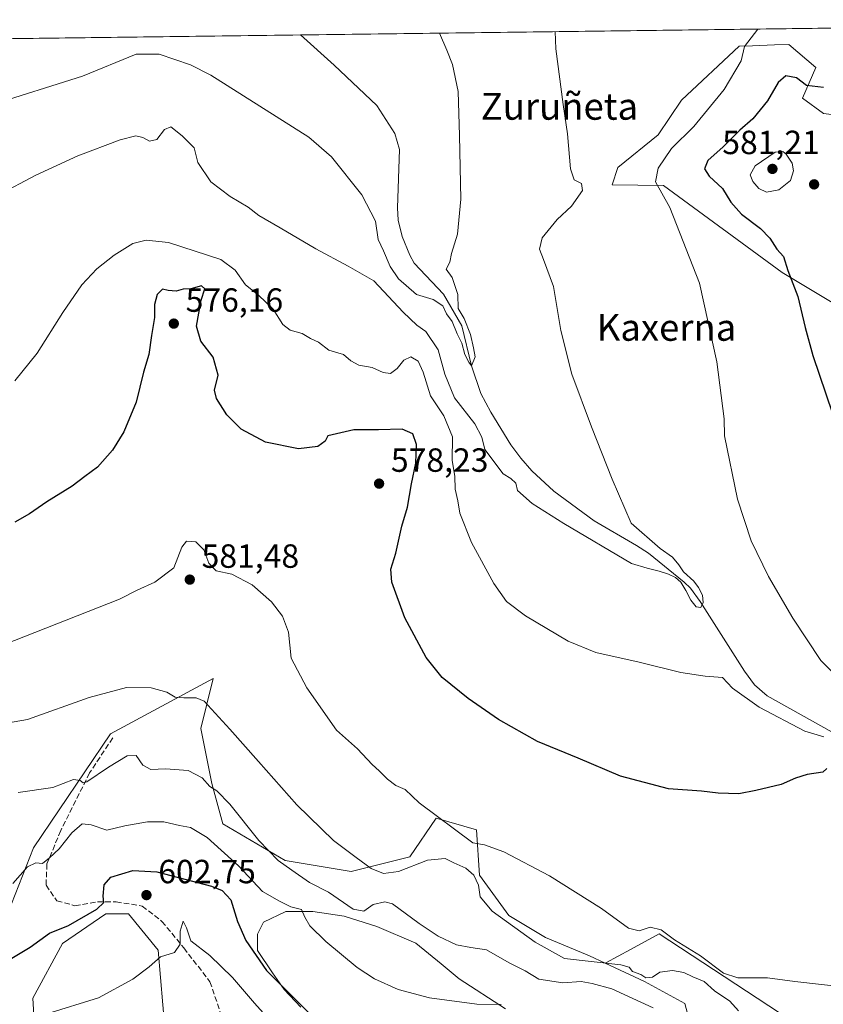
# Model space of a CAD drawing. Units: metres. Extents: x 586953 to 590408, y 4731292 to 4733650.
# Drawn here: x 589924 to 590164, y 4733355 to 4733650 of the extents above; entities that cross this region are included whole.
import ezdxf
from ezdxf.enums import TextEntityAlignment as Align

# ---------------------------------------------------------------- set-up
doc = ezdxf.new("R2010")
doc.units = ezdxf.units.M
doc.header["$MEASUREMENT"] = 0
doc.linetypes.add('DGN Style 3', pattern=[2.307223458686699, 1.648016756204785, -0.6592067024819142])
for name, color, linetype, lineweight in [('Arbolado forestal CxS', 92, 'Continuous', 0), ('Comarca CxS', 21, 'Continuous', 0), ('Comunidad Autónoma CxS', 142, 'Continuous', 0), ('Corriente natural lineal', 142, 'Continuous', 13), ('Cultivos herbáceos CxS', 92, 'Continuous', 0), ('Cultivos leñosos CxS', 92, 'Continuous', 0), ('Curva de nivel maestra', 30, 'Continuous', 30), ('Curva de nivel normal', 30, 'Continuous', 0), ('Matorral CxS', 135, 'Continuous', 0), ('Municipio CxS', 4, 'Continuous', 0), ('Provincia CxS', 1, 'Continuous', 0), ('Punto de cota en terreno', 7, 'Continuous', 0), ('Rótulo de punto de cota en terreno', 7, 'Continuous', 0), ('Senda', 7, 'DGN Style 3', 0), ('Texto cartográfico', 7, 'Continuous', 0)]:
    doc.layers.add(name, color=color, linetype=linetype, lineweight=lineweight)
doc.styles.add('Style-Arial', font='txt')

# ---------------------------------------------------------------- blocks, each defined once
blk = doc.blocks.new('*U6')
at = {"layer": 'Arbolado forestal CxS', "color": 92, "linetype": 'Continuous', "lineweight": 0}
for points in [[(590249.0168000003, 4733648.1029, 588.0146999999997), (590250.9156999998, 4733612.0779, 587.7715000000027), (590250.4430999998, 4733580.726100001, 591.8926999999967), (590238.9551999997, 4733580.1523, 594.3083000000044), (590194.9376999997, 4733589.392100001, 584.8659000000043), (590192.4304999998, 4733589.918299999, 584.3393999999971), (590186.6860999997, 4733588.1939, 583.4268000000011), (590179.7928999999, 4733571.5373, 582.3179999999993), (590167.2934999998, 4733564.803900001, 577.9208000000071), (590151.8809000002, 4733574.044500001, 574.2853000000032), (590116.4715, 4733600.0603, 570.1858999999968), (590101.1039000005, 4733600.258099999, 566.9471999999951), (590102.8261000002, 4733605.427100001, 566.5760000000009), (590114.8881000001, 4733615.192100001, 567.0920999999944), (590121.7811000004, 4733625.5305, 567.2237000000023), (590139.0129000006, 4733641.6129, 568.764599999995), (590143.0707, 4733641.7687, 569.6735999999946), (590149.5965, 4733642.019900001, 571.1922999999952), (590153.9473000001, 4733642.1873, 571.8760000000038), (590161.9885, 4733635.294299999, 573.7868000000017), (590157.9678999997, 4733626.104900001, 575.4906000000046), (590164.2856999999, 4733621.5087, 575.7688000000053), (590187.8346999995, 4733618.6369, 576.7042999999976), (590190.9839000005, 4733624.3025, 576.1754999999976), (590191.8822999997, 4733625.4135, 576.117499999993), (590194.6436999999, 4733628.828299999, 576.0261000000028), (590202.1948999995, 4733638.166099999, 576.3604999999952), (590211.9596999995, 4733637.0167, 577.7691999999952), (590229.1902999999, 4733622.657099999, 581.9839999999967), (590229.9090999998, 4733647.8577, 580.75)], [(590312.4716999996, 4733373.372500001, 588.9193999999989), (590284.9018999999, 4733369.3519, 584.3310000000056), (590272.3558, 4733376.234300001, 582.3870000000024), (590264.2248999998, 4733412.4309, 583.0712000000058), (590249.2923999997, 4733453.212099999, 583.7562000000034), (590251.0157000005, 4733525.010299999, 587.5268000000069), (590264.7922999999, 4733547.559900001, 591.084600000002), (590270.5456999998, 4733576.130700001, 591.6831999999995), (590329.3306999998, 4733631.312700001, 599.454899999997), (590347.3189000003, 4733649.364700001, 603.8316000000051), (590362.5300000003, 4733649.560000001, 607.027700000006), (590362.9583000002, 4733616.7841, 611.1330000000017), (590348.7503000004, 4733611.350500001, 607.9958000000044), (590343.9426999995, 4733602.7225, 607.7669000000024), (590345.2160999998, 4733593.9351, 608.3350000000064), (590349.2370999996, 4733586.468699999, 609.3785999999964), (590363.4722999996, 4733577.4529, 612.443499999994), (590364.4877000004, 4733499.745100001, 616.324099999998), (590359.5740999999, 4733493.992699999, 614.5097999999998), (590324.5352999996, 4733476.761299999, 605.0822000000044), (590317.0689000003, 4733464.6995, 602.2826999999961), (590305.0059000002, 4733428.5131, 595.3785999999964), (590303.2827000003, 4733411.8565, 593.8316999999952), (590307.8771000003, 4733398.070699999, 593.150999999998), (590320.5135000005, 4733387.7315, 592.358600000007), (590322.2364999996, 4733379.690300001, 591.1600000000036)]]:
    blk.add_polyline3d(points, close=True, dxfattribs=at)
blk = doc.blocks.new('*U11')
at = {"layer": 'Cultivos herbáceos CxS', "color": 92, "linetype": 'Continuous', "lineweight": 0}
for points in [[(590151.0780999997, 4733352.9397, 581.2970000000059), (590131.4391000001, 4733365.845899999, 580.2456999999995), (590115.1675000004, 4733376.538899999, 579.7878000000055), (590106.5959000001, 4733371.8961, 582.1316999999982), (590099.2188999997, 4733367.9005, 584.0442999999941), (590099.0135000005, 4733367.7893, 584.1181999999973), (590094.3509000001, 4733369.965500001, 583.6193000000058), (590081.2027000003, 4733375.4439, 584.0310000000027), (590070.2468999998, 4733382.017700001, 584.0593999999984), (590061.4820999998, 4733394.069900001, 583.0478000000003), (590060.5800999999, 4733407.6055, 579.2796999999991), (590048.5251000002, 4733411.1063, 580.4195999999939), (590040.6655000001, 4733399.5481, 583.792300000001), (590023.1354, 4733395.165899999, 586.1318000000028), (590003.4140999997, 4733398.453299999, 589.5619000000006), (589984.7887000004, 4733409.409700001, 592.0252999999939), (589981.5021000003, 4733421.461300001, 589.7446999999956), (589978.2156999996, 4733437.8957, 586.7822000000015), (589981.9486999996, 4733452.828500001, 583.8960999999981), (589951.2033000002, 4733436.287699999, 587.2642999999953), (589928.2383000003, 4733402.2459, 594.2635000000009), (589916.0938999997, 4733371.538899999, 597.4027999999962)], [(589626.3984000003, 4733640.111099999, 550.0813999999956), (590229.9090999998, 4733647.8577, 580.75)], [(590164.2856999999, 4733621.5087, 575.7688000000053), (590157.9678999997, 4733626.104900001, 575.4906000000046), (590161.9885, 4733635.294299999, 573.7868000000017), (590153.9473000001, 4733642.1873, 571.8760000000038), (590149.5965, 4733642.019900001, 571.1922999999952), (590143.0707, 4733641.7687, 569.6735999999946), (590139.0129000006, 4733641.6129, 568.764599999995), (590121.7811000004, 4733625.5305, 567.2237000000023), (590114.8881000001, 4733615.192100001, 567.0920999999944), (590102.8261000002, 4733605.427100001, 566.5760000000009), (590101.1039000005, 4733600.258099999, 566.9471999999951), (590116.4715, 4733600.0603, 570.1858999999968), (590151.8809000002, 4733574.044500001, 574.2853000000032), (590167.2934999998, 4733564.803900001, 577.9208000000071)], [(589928.5746999999, 4733348.9077, 605.4980000000069), (589928.0623000005, 4733357.3419, 603.415599999993), (589936.9099000003, 4733373.676100001, 600.7623000000021), (589949.841, 4733382.522700001, 600.297200000001), (589956.6470999997, 4733382.522500001, 601.6313999999984), (589965.4935, 4733371.633500001, 604.4756999999954), (589967.5351, 4733347.132300001, 608.5690999999933)]]:
    blk.add_polyline3d(points, dxfattribs=at)
blk = doc.blocks.new('5PATER')
at = {"layer": 'Cultivos herbáceos CxS', "linetype": 'Continuous', "lineweight": 0}
h = blk.add_hatch(color=51, dxfattribs=at)
edge = h.paths.add_edge_path()
edge.add_ellipse((0, 0), major_axis=(-0.1095731443231308, -0.1110710700762829), ratio=0.9994222409660322, start_angle=0, end_angle=360)

msp = doc.modelspace()

# ---------------------------------------------------------------- linework, layer by layer
at = {"layer": 'Arbolado forestal CxS', "color": 92, "linetype": 'Continuous', "lineweight": 0}
msp.add_polyline3d([(590164.2856999999, 4733621.5087, 575.7688000000053), (590157.9678999997, 4733626.104900001, 575.4906000000046), (590161.9885, 4733635.294299999, 573.7868000000017), (590153.9473000001, 4733642.1873, 571.8760000000038), (590149.5965, 4733642.019900001, 571.1922999999952), (590143.0707, 4733641.7687, 569.6735999999946), (590139.0129000006, 4733641.6129, 568.764599999995), (590121.7811000004, 4733625.5305, 567.2237000000023), (590114.8881000001, 4733615.192100001, 567.0920999999944), (590102.8261000002, 4733605.427100001, 566.5760000000009), (590101.1039000005, 4733600.258099999, 566.9471999999951), (590116.4715, 4733600.0603, 570.1858999999968), (590151.8809000002, 4733574.044500001, 574.2853000000032), (590167.2934999998, 4733564.803900001, 577.9208000000071)], dxfattribs=at)
at = {"layer": 'Comarca CxS', "color": 21, "linetype": 'Continuous', "lineweight": 0, "flags": 128}
msp.add_lwpolyline([(588850.4243978052, 4731316.402855253), (586981.6600006578, 4731292.439982652), (586981.3298245692, 4731318.678830214), (586978.0942901646, 4731575.804337461), (586977.7312852953, 4731604.6520638), (586965.1039331417, 4732608.138326477), (586963.2060462206, 4732758.961985292), (586960.8358334387, 4732947.321028253), (586952.5500006591, 4733605.789982629), (588165.0866859487, 4733621.353924563), (588624.894092046, 4733627.255944564), (590362.5300006844, 4733649.55998263), (590392.760000683, 4731336.179982653)], close=True, dxfattribs=at)
at = {"layer": 'Comunidad Autónoma CxS', "color": 142, "linetype": 'Continuous', "lineweight": 0, "flags": 128}
msp.add_lwpolyline([(588850.4243978052, 4731316.402855253), (586981.6600006578, 4731292.439982652), (586981.3298245692, 4731318.678830214), (586978.0942901646, 4731575.804337461), (586977.7312852953, 4731604.6520638), (586965.1039331417, 4732608.138326477), (586963.2060462206, 4732758.961985292), (586960.8358334387, 4732947.321028253), (586952.5500006591, 4733605.789982629), (588165.0866859487, 4733621.353924563), (588624.894092046, 4733627.255944564), (590362.5300006844, 4733649.55998263), (590392.760000683, 4731336.179982653)], close=True, dxfattribs=at)
at = {"layer": 'Corriente natural lineal', "color": 142, "linetype": 'Continuous', "lineweight": 13}
msp.add_polyline3d([(590173.6201, 4733432.9901, 569.6766000000061), (590147.3901000004, 4733447.640100001, 566.633600000001), (590143.6401000004, 4733450.920100001, 567.656099999993), (590140.6601, 4733455.030099999, 567.1818000000058), (590127.4501, 4733475.770099999, 565.428700000004), (590124.5301000001, 4733479.7501, 565.6408999999985), (590122.5900999998, 4733481.610099999, 565.2967999999964), (590111.9501, 4733490.1801, 564.7744999999995), (590108.3501000004, 4733492.520099999, 564.6374999999971), (590095.7500999998, 4733499.9001, 564.0108000000037), (590083.7001, 4733508.7601, 563.3454000000056), (590077.1101000002, 4733514.800100001, 562.7940999999992), (590073.8101000004, 4733518.5601, 562.2805999999982), (590070.8501000004, 4733522.590100001, 561.3948999999993), (590064.9101, 4733532.380100001, 561.311799999996), (590061.8707999997, 4733537.9617, 561.0020999999979), (590059.1200000001, 4733546.130000001, 560.9309000000068), (590056.1715000002, 4733558.1612, 560.5506000000023), (590050.7474999996, 4733567.553900001, 559.6175999999978), (590041.9592000004, 4733576.8771, 559.4992000000057), (590040.6201, 4733579.210100001, 559.4787999999971), (590038.3300999999, 4733584.7601, 559.1824999999953), (590037.2200999996, 4733589.6501, 558.7495999999956), (590037.0100999996, 4733593.350099999, 558.6040999999968), (590037.6101000002, 4733610.8301, 557.6524000000063), (590036.1401000004, 4733615.5801, 557.6545000000042), (590030.7806000002, 4733623.893800001, 557.2185000000027), (590018.0713999998, 4733635.948899999, 556.3071000000054), (590008.0268000001, 4733645.009600001, 556.1880999999995)], dxfattribs=at)
at = {"layer": 'Cultivos herbáceos CxS', "color": 92, "linetype": 'Continuous', "lineweight": 0, "extrusion": (-0.1078609905307945, -0.001384527403501242, 0.9941650214152503), "elevation": -69639.7686608722, "flags": 128}
msp.add_lwpolyline([(-4725682.230915393, 646979.6077605659), (-4725682.230915393, 647197.2755731574)], dxfattribs=at)
at = {"layer": 'Cultivos herbáceos CxS', "color": 92, "linetype": 'Continuous', "lineweight": 0, "extrusion": (-0.004547202854918923, -5.836799271459937e-05, 0.9999896597162262), "elevation": -2402.997192011941, "flags": 128}
msp.add_lwpolyline([(589809.0273335916, 4733642.368905216), (590004.4559547118, 4733644.877405222)], dxfattribs=at)
at = {"layer": 'Cultivos herbáceos CxS', "color": 92, "linetype": 'Continuous', "lineweight": 0}
for points in [[(590164.2856999999, 4733621.5087, 575.7688000000053), (590157.9678999997, 4733626.104900001, 575.4906000000046), (590161.9885, 4733635.294299999, 573.7868000000017), (590153.9473000001, 4733642.1873, 571.8760000000038), (590149.5965, 4733642.019900001, 571.1922999999952), (590143.0707, 4733641.7687, 569.6735999999946), (590139.0129000006, 4733641.6129, 568.764599999995), (590121.7811000004, 4733625.5305, 567.2237000000023), (590114.8881000001, 4733615.192100001, 567.0920999999944), (590102.8261000002, 4733605.427100001, 566.5760000000009), (590101.1039000005, 4733600.258099999, 566.9471999999951), (590116.4715, 4733600.0603, 570.1858999999968), (590151.8809000002, 4733574.044500001, 574.2853000000032), (590167.2934999998, 4733564.803900001, 577.9208000000071)], [(589916.0938999997, 4733371.538899999, 597.4027999999962), (589928.2383000003, 4733402.2459, 594.2635000000009), (589951.2033000002, 4733436.287699999, 587.2642999999953), (589981.9486999996, 4733452.828500001, 583.8960999999981), (589978.2156999996, 4733437.8957, 586.7822000000015), (589981.5021000003, 4733421.461300001, 589.7446999999956), (589984.7887000004, 4733409.409700001, 592.0252999999939), (590003.4140999997, 4733398.453299999, 589.5619000000006), (590023.1354, 4733395.165899999, 586.1318000000028), (590040.6655000001, 4733399.5481, 583.792300000001), (590048.5251000002, 4733411.1063, 580.4195999999939), (590060.5800999999, 4733407.6055, 579.2796999999991), (590061.4820999998, 4733394.069900001, 583.0478000000003), (590070.2468999998, 4733382.017700001, 584.0593999999984), (590081.2027000003, 4733375.4439, 584.0310000000027), (590094.3509000001, 4733369.965500001, 583.6193000000058), (590099.0135000005, 4733367.7893, 584.1181999999973)], [(589766.7597000003, 4733426.9431, 597.1156000000046), (589771.1414999999, 4733405.030099999, 600.0671000000002), (589781.1551000001, 4733379.954100001, 605.0176000000065), (589813.8898999998, 4733364.447899999, 602.8417000000045), (589837.5749000004, 4733358.018300001, 601.892399999997), (589859.2583, 4733340.9011, 607.1159999999945), (589870.7443000004, 4733339.1775, 606.780700000003), (589928.0623000005, 4733347.132900001, 605.9274000000005), (589928.5746999999, 4733348.9077, 605.4980000000069), (589928.0623000005, 4733357.3419, 603.415599999993), (589936.9099000003, 4733373.676100001, 600.7623000000021), (589949.841, 4733382.522700001, 600.297200000001), (589956.6470999997, 4733382.522500001, 601.6313999999984), (589965.4935, 4733371.633500001, 604.4756999999954), (589967.5351, 4733347.132300001, 608.5690999999933), (589973.6601, 4733348.494700001, 609.5476000000053), (589978.4238999998, 4733347.132099999, 609.8361000000004), (589979.1045000004, 4733328.756899999, 611.1073999999935), (589997.9729000004, 4733270.786900001, 619.8540999999968), (589994.4896999998, 4733265.670299999, 620.5745000000024)], [(590140.1523000002, 4733162.4683, 608.8859999999986), (590134.8849, 4733183.708500001, 605.5359000000026), (590137.0765000005, 4733195.760500001, 603.9741999999969), (590149.1287000002, 4733222.0551, 599.9060000000027), (590166.6594000002, 4733249.445699999, 593.1300000000047), (590177.6162999999, 4733279.027100001, 589.6530000000057), (590191.8601000002, 4733304.226299999, 585.520399999994), (590195.1470999997, 4733322.8521, 583.6717000000062), (590175.4260999998, 4733338.191299999, 582.9293999999937), (590153.5138999998, 4733351.3391, 581.5864000000003), (590151.0780999997, 4733352.9397, 581.2970000000059), (590131.4391000001, 4733365.845899999, 580.2456999999995), (590115.1675000004, 4733376.538899999, 579.7878000000055), (590106.5959000001, 4733371.8961, 582.1316999999982), (590099.2188999997, 4733367.9005, 584.0442999999941), (590099.0135000005, 4733367.7893, 584.1181999999973)]]:
    msp.add_polyline3d(points, dxfattribs=at)
at = {"layer": 'Cultivos leñosos CxS', "color": 92, "linetype": 'Continuous', "lineweight": 0}
for points in [[(590127.2187000001, 4733339.287500001, 589.5953000000009), (590122.8365000002, 4733355.721899999, 586.8499000000012), (590110.7846999997, 4733362.2959, 585.9355999999971), (590099.0135000005, 4733367.7893, 584.1181999999973), (590099.2188999997, 4733367.9005, 584.0442999999941), (590106.5959000001, 4733371.8961, 582.1316999999982), (590115.1675000004, 4733376.538899999, 579.7878000000055), (590131.4391000001, 4733365.845899999, 580.2456999999995), (590151.0780999997, 4733352.9397, 581.2970000000059)], [(590140.1523000002, 4733162.4683, 608.8859999999986), (590134.8849, 4733183.708500001, 605.5359000000026), (590137.0765000005, 4733195.760500001, 603.9741999999969), (590149.1287000002, 4733222.0551, 599.9060000000027), (590166.6594000002, 4733249.445699999, 593.1300000000047), (590177.6162999999, 4733279.027100001, 589.6530000000057), (590191.8601000002, 4733304.226299999, 585.520399999994), (590195.1470999997, 4733322.8521, 583.6717000000062), (590175.4260999998, 4733338.191299999, 582.9293999999937), (590153.5138999998, 4733351.3391, 581.5864000000003), (590151.0780999997, 4733352.9397, 581.2970000000059), (590131.4391000001, 4733365.845899999, 580.2456999999995), (590115.1675000004, 4733376.538899999, 579.7878000000055), (590106.5959000001, 4733371.8961, 582.1316999999982), (590099.2188999997, 4733367.9005, 584.0442999999941), (590099.0135000005, 4733367.7893, 584.1181999999973)], [(590121.3441000005, 4733313.782299999, 601.5200999999943), (590145.1633000001, 4733311.059900001, 596.2106000000058), (590153.3312999997, 4733317.865700001, 591.1361999999936), (590160.6031, 4733327.120300001, 586.2259000000049), (590150.2265, 4733329.4265, 587.3269), (590140.3658999996, 4733332.713500001, 588.3366999999998), (590127.2187000001, 4733339.287500001, 589.5953000000009), (590122.8365000002, 4733355.721899999, 586.8499000000012), (590110.7846999997, 4733362.2959, 585.9355999999971), (590099.0135000005, 4733367.7893, 584.1181999999973)]]:
    msp.add_polyline3d(points, dxfattribs=at)
at = {"layer": 'Curva de nivel maestra', "color": 30, "linetype": 'Continuous', "lineweight": 30, "flags": 128}
for points, elevation in [([(590164.2699999996, 4733629.280099999), (590159.2100000001, 4733629.880100001), (590156.1500000004, 4733632.1601), (590153.04, 4733632.790100001), (590150.7000000002, 4733630.840100001), (590147.4900000002, 4733625.3101), (590143.1600000003, 4733619.9101), (590139.25, 4733616.5801), (590134.2699999996, 4733611.590100001), (590129.7300000004, 4733607.540100001), (590128.7000000002, 4733604.9801), (590130.0899999999, 4733602.850099999), (590134.0599999996, 4733599.1801), (590136.5599999996, 4733595.040100001), (590139.7300000004, 4733591.450099999), (590145.4100000003, 4733587.1801), (590148.2599999999, 4733584.270099999), (590150.3200000003, 4733581.040100001), (590152.3399999999, 4733578.8201), (590153.5700000003, 4733574.620100001), (590156.54, 4733566.890100001), (590158.7400000002, 4733557.590100001), (590161.0700000003, 4733549.2601), (590168.8399999999, 4733526.390100001)], 575), ([(590165.25, 4733425.870100001), (590164.0099999999, 4733424.840100001), (590159.4100000003, 4733424.140100001), (590155.9000000004, 4733423.0601), (590151.5599999996, 4733421.100099999), (590143.9900000002, 4733419.370100001), (590138.9800000004, 4733418.360099999), (590132.7999999998, 4733418.5101), (590127.7599999999, 4733419.120100001), (590117.9000000004, 4733419.880100001), (590103.5800000001, 4733423.610099999), (590090.9100000003, 4733429.0101), (590078.8300000001, 4733433.940099999), (590067.1399999997, 4733440.520099999), (590058.1299999999, 4733446.8201), (590050.3200000003, 4733453.120100001), (590045.5199999996, 4733459.020099999), (590039.2100000001, 4733470.940099999), (590035.29, 4733481.5601), (590034.9500000002, 4733485.4101), (590036.5300000003, 4733490.220100001), (590038.2999999998, 4733498.270099999), (590039.9400000004, 4733503.940099999), (590041.1500000004, 4733510.9101), (590042.4699999997, 4733517.130100001), (590042.6299999999, 4733522.640100001), (590041.5199999996, 4733525.860099999), (590038.3700000001, 4733527.290100001), (590031.3300000001, 4733527.0801), (590023.9199999999, 4733527.0801), (590016.1600000003, 4733525.2601), (590015.3799999999, 4733523.6601), (590013.2100000001, 4733522.0801), (590007.4199999999, 4733521.420100001), (589997.5199999996, 4733523.370100001), (589990.3200000003, 4733527.220100001), (589986.0099999999, 4733531.590100001), (589982.8899999997, 4733536.4301), (589982.3499999996, 4733538.950099999), (589983.3600000005, 4733543.360099999), (589981.9400000004, 4733548.780099999), (589978.25, 4733553.5801), (589976.9500000002, 4733558.030099999), (589978.2999999998, 4733565.8301), (589979.3899999997, 4733569.140100001), (589978.4000000004, 4733570.090100001), (589975.2599999999, 4733569.190099999), (589972.9299999997, 4733569.0601), (589970.8099999996, 4733568.440099999), (589968.4400000004, 4733568.6501), (589966.8099999996, 4733569.110099999), (589965.1399999997, 4733567.4801), (589964.3799999999, 4733564.450099999), (589964.3700000001, 4733560.640100001), (589963.4699999997, 4733555.220100001), (589962.6900000004, 4733549.590100001), (589961.1399999997, 4733544.2601), (589958.9000000004, 4733535.300100001), (589955.2100000001, 4733526.4301), (589951.8099999996, 4733520.970100001), (589947.3300000001, 4733515.9301), (589943.5999999996, 4733513.170100001), (589939.7599999999, 4733510.2401), (589932.25, 4733505.600099999), (589927.0199999996, 4733502.020099999), (589922.6100000005, 4733499.460100001)], 575), ([(589886.0099999999, 4733352.1501), (589902.5499999998, 4733356.9101), (589910.2800000003, 4733361.290100001), (589916.2100000001, 4733365.940099999), (589927.1900000004, 4733372.590100001), (589933.0499999998, 4733376.780099999), (589938.7000000002, 4733379.0101), (589947.1299999999, 4733383.920100001), (589949.2800000003, 4733385.9101), (589949.04, 4733387.7601), (589949.2999999998, 4733391.1601), (589951.29, 4733393.4301), (589957.8799999999, 4733395.420100001), (589965.0800000001, 4733395.030099999), (589981.4199999999, 4733390.800100001), (589984.6399999997, 4733389.5101), (589987.1500000004, 4733386.6801), (589989.2100000001, 4733380.210100001), (589991.6399999997, 4733374.5801), (589997.8799999999, 4733365.5601), (590011.1699999999, 4733352.220100001)], 600)]:
    msp.add_lwpolyline(points, dxfattribs=dict(at, elevation=elevation))
at = {"layer": 'Curva de nivel normal', "color": 30, "linetype": 'Continuous', "lineweight": 0, "flags": 128}
for points, elevation in [([(590049.5111999996, 4733645.542099999), (590051.7599999999, 4733640.4101), (590053.4299999997, 4733636.170100001), (590055.0599999996, 4733628.1601), (590055.4600000001, 4733615.020099999), (590055.9000000004, 4733595.920100001), (590054.9299999997, 4733585.540100001), (590053.1500000004, 4733579.7401), (590052.6500000004, 4733577.170100001), (590051.5499999998, 4733575.100099999), (590053.2800000003, 4733572.550100001), (590055.0099999999, 4733567.530099999), (590055.1200000001, 4733563.300100001), (590056.8799999999, 4733560.290100001), (590058.7599999999, 4733555.530099999), (590059.6799999997, 4733551.590100001), (590060.1399999997, 4733548.890100001), (590059.1200000001, 4733546.130100001), (590058.29, 4733547.2301), (590057.0599999996, 4733549.590100001), (590056.1600000003, 4733552.9301), (590054.7699999996, 4733555.690099999), (590053.3300000001, 4733559.380100001), (590051.5700000003, 4733561.7401), (590050.4800000004, 4733564.120100001), (590047.6200000001, 4733565.9801), (590042.7000000002, 4733567.520099999), (590037.3200000003, 4733572.190099999), (590034.79, 4733575.800100001), (590032.8300000001, 4733580.5601), (590031.2199999997, 4733583.9001), (590030.4100000003, 4733589.4101), (590026.3099999996, 4733597.300100001), (590017.25, 4733608.5801), (590010.4699999997, 4733614.460100001), (589981.1600000003, 4733632.9901), (589975.0999999996, 4733636.0601), (589965.75, 4733639.300100001), (589958.8600000005, 4733639.220100001), (589942.8600000005, 4733632.7401), (589914.9699999997, 4733623.9801)], 560), ([(590084.0960999997, 4733645.986099999), (590084.3200000003, 4733640.8301), (590086.4800000004, 4733624.2601), (590087.7800000003, 4733615.460100001), (590088.7000000002, 4733605.040100001), (590089.7800000003, 4733601.780099999), (590091.9699999997, 4733600.6501), (590092.2599999999, 4733598.5801), (590089, 4733593.8201), (590084.6600000003, 4733589.840100001), (590080.1799999997, 4733584.370100001), (590079.4100000003, 4733581.040100001), (590080.6500000004, 4733577.9001), (590083.5499999998, 4733569.890100001), (590085.7599999999, 4733556.770099999), (590089.0199999996, 4733543.700099999), (590094.9800000004, 4733528.0001), (590101.1299999999, 4733512.350099999), (590106.8399999999, 4733499.200099999), (590115.4299999997, 4733491.610099999), (590119.1299999999, 4733489.0601), (590121.0599999996, 4733486.7501), (590122.4600000001, 4733484.690099999), (590125.5300000003, 4733481.840100001), (590126.9299999997, 4733479.970100001), (590128.0599999996, 4733477.720100001), (590128.3499999996, 4733475.520099999), (590127.5700000003, 4733474.040100001), (590126.1900000004, 4733474.200099999), (590124.6500000004, 4733476.2301), (590123.0800000001, 4733479.120100001), (590121.5899999999, 4733481.530099999), (590120.0199999996, 4733483.0001), (590117.9600000001, 4733483.920100001), (590115.1399999997, 4733484.860099999), (590111.6100000005, 4733485.770099999), (590106.9299999997, 4733487.170100001), (590086.6900000004, 4733499.050100001), (590077.2100000001, 4733505.090100001), (590072.8099999996, 4733508.9301), (590072.3700000001, 4733511.120100001), (590070.8300000001, 4733512.530099999), (590068.54, 4733513.960100001), (590063.04, 4733521.1501), (590062.1799999997, 4733524.920100001), (590060.04, 4733528.8201), (590053.9800000004, 4733536.6601), (590051.1299999999, 4733543.6801), (590049.1299999999, 4733550.950099999), (590045.4000000004, 4733556.4001), (590042.7800000003, 4733558.300100001), (590038.6900000004, 4733562.1601), (590029.8700000001, 4733571.5601), (590022.2800000003, 4733575.950099999), (590012.5899999999, 4733581.100099999), (590001.9100000003, 4733587.4301), (589995.5599999996, 4733591.040100001), (589992.3600000005, 4733593.5601), (589986.9600000001, 4733596.7301), (589981.1900000004, 4733601.130100001), (589977.3399999999, 4733606.870100001), (589976.2699999996, 4733611.3301), (589972.6799999997, 4733614.840100001), (589969.2999999998, 4733617.5701), (589967.3700000001, 4733616.7401), (589965.04, 4733613.780099999), (589962.9299999997, 4733613.270099999), (589960.9299999997, 4733614.350099999), (589958.8099999996, 4733614.840100001), (589954.0999999996, 4733613.6601), (589941.4800000004, 4733608.9001), (589928.9400000004, 4733603.110099999), (589917.6100000005, 4733597.170100001)], 565), ([(590144.6618999997, 4733646.763499999), (590140.6600000003, 4733641.550100001), (590139.6399999997, 4733637.2501), (590134.5999999996, 4733628.7601), (590125.4900000002, 4733617.670100001), (590118.8399999999, 4733611.040100001), (590114.8600000005, 4733605.220100001), (590114.0700000003, 4733601.1601), (590118.3499999996, 4733593.5001), (590127.25, 4733570.9001), (590132.3399999999, 4733547.370100001), (590134.5899999999, 4733530.390100001), (590134.6500000004, 4733525.2401), (590138.54, 4733506.4001), (590142.6799999997, 4733493.880100001), (590147.8200000003, 4733483.2301), (590155.0999999996, 4733470.8101), (590163.5, 4733458.220100001), (590170.9400000004, 4733450.780099999)], 569.9999999999999), ([(590152.0899999999, 4733610.170100001), (590149.8600000005, 4733610.030099999), (590143.8399999999, 4733605.920100001), (590142.3099999996, 4733603.2601), (590143.1200000001, 4733601.220100001), (590144.9000000004, 4733599.130100001), (590147.2300000004, 4733598.040100001), (590150.9000000004, 4733598.790100001), (590154.4400000004, 4733601.530099999), (590155.3399999999, 4733604.440099999), (590154.9000000004, 4733606.6601), (590153.1299999999, 4733609.360099999), (590152.0899999999, 4733610.170100001)], 580), ([(590164.3899999997, 4733435.390100001), (590158.6600000003, 4733437.040100001), (590145.0700000003, 4733444.280099999), (590137.0800000001, 4733449.880100001), (590134.0599999996, 4733453.130100001), (590128.8700000001, 4733453.4801), (590121.6399999997, 4733454.5701), (590109.1600000003, 4733457.670100001), (590096.2199999997, 4733460.5801), (590087.9800000004, 4733463.920100001), (590075.1900000004, 4733471.520099999), (590069.5300000003, 4733475.800100001), (590065.7800000003, 4733481.140100001), (590059.0599999996, 4733493.380100001), (590055.5999999996, 4733502.200099999), (590055.0099999999, 4733505.840100001), (590054.2199999997, 4733509.3301), (590054.0599999996, 4733513.2601), (590053.3200000003, 4733517.9301), (590053.3799999999, 4733524.950099999), (590050.79, 4733531.2601), (590046.8099999996, 4733537.210100001), (590044.6500000004, 4733544.2401), (590043.1799999997, 4733547.600099999), (590040.9600000001, 4733548.850099999), (590038.9100000003, 4733547.920100001), (590036.9199999999, 4733545.370100001), (590034.9199999999, 4733543.870100001), (590032.7100000001, 4733544.210100001), (590029.4100000003, 4733545.6801), (590025.3799999999, 4733546.380100001), (590023.0099999999, 4733547.6801), (590020.7999999998, 4733549.520099999), (590016.5099999999, 4733550.850099999), (590013.4100000003, 4733553.2301), (590011, 4733554.390100001), (590008.5099999999, 4733555.8301), (590004.9400000004, 4733556.800100001), (590002.7400000002, 4733558.4801), (589999.8700000001, 4733563.0601), (589995.4699999997, 4733567.2401), (589991.5999999996, 4733570.3301), (589988.4800000004, 4733574.780099999), (589984.2199999997, 4733577.950099999), (589968.5300000003, 4733583.030099999), (589961.8799999999, 4733583.7401), (589957.9199999999, 4733582.700099999), (589952.29, 4733579.2501), (589947.1200000001, 4733575.190099999), (589942.7000000002, 4733570.3301), (589936.9900000002, 4733562.120100001), (589929.3700000001, 4733549.9901), (589922.6100000005, 4733541.710100001)], 569.9999999999999), ([(590171.5899999999, 4733360.530099999), (590155.7000000002, 4733362.300100001), (590147.5599999996, 4733363.350099999), (590138.6500000004, 4733363.420100001), (590134.4100000003, 4733364.800100001), (590127.5499999998, 4733369.940099999), (590119.7100000001, 4733374.770099999), (590115.7100000001, 4733377.770099999), (590112.4800000004, 4733378.5101), (590109.1699999999, 4733377.470100001), (590106, 4733378.220100001), (590097.9500000002, 4733384.130100001), (590082.4400000004, 4733393.8201), (590068.7599999999, 4733401.0101), (590062.9299999997, 4733403.110099999), (590059.4400000004, 4733403.700099999), (590043.4100000003, 4733415.6601), (590039.2599999999, 4733419.620100001), (590036.5, 4733420.860099999), (590033.9900000002, 4733422.690099999), (590031.54, 4733425.2401), (590029.4299999997, 4733427.120100001), (590025.0700000003, 4733431.7601), (590018.79, 4733437.4101), (590009.8700000001, 4733449.9801), (590005.1699999999, 4733458.860099999), (590004.4199999999, 4733466.670100001), (590002.6500000004, 4733471.370100001), (589999.3700000001, 4733475.710100001), (589993.54, 4733480.7601), (589987.4699999997, 4733483.9801), (589982.8099999996, 4733485.0001), (589980.6200000001, 4733487.290100001), (589979.1299999999, 4733491.270099999), (589976.7599999999, 4733493.6601), (589973.9400000004, 4733493.800100001), (589972.5, 4733492.0101), (589970.1100000005, 4733485.8201), (589964.5099999999, 4733481.5801), (589959.1600000003, 4733479.1601), (589953.9000000004, 4733476.460100001), (589919.2800000003, 4733462.850099999)], 580), ([(589913.2000000002, 4733438.290100001), (589926.4400000004, 4733440.5801), (589944.8300000001, 4733447.100099999), (589955.9800000004, 4733450.140100001), (589963.3600000005, 4733450.040100001), (589968.0199999996, 4733448.700099999), (589970.5300000003, 4733447.210100001), (589973.1600000003, 4733446.9801), (589976.8399999999, 4733447.020099999), (589979.1699999999, 4733446.030099999), (589986.9000000004, 4733437.6801), (589995.4800000004, 4733428.020099999), (590006.8700000001, 4733415.020099999), (590017.8300000001, 4733404.390100001), (590024.6200000001, 4733399.290100001), (590029.1500000004, 4733396.0101), (590032.8200000003, 4733394.540100001), (590037.3099999996, 4733395.190099999), (590045.9000000004, 4733398.520099999), (590051.2199999997, 4733399.050100001), (590053.8600000005, 4733397.7601), (590057.3899999997, 4733396.100099999), (590059.8300000001, 4733394.100099999), (590061.2300000004, 4733391.120100001), (590061.6399999997, 4733387.5701), (590065.2999999998, 4733383.2601), (590078.1200000001, 4733374.0001), (590086.9100000003, 4733369.190099999), (590103.7199999997, 4733367.2601), (590106.1600000003, 4733366.540100001), (590107.2400000002, 4733365.290100001), (590109.6600000003, 4733364.360099999), (590111.1600000003, 4733363.4301), (590113.1299999999, 4733363.620100001), (590115.3600000005, 4733365.0701), (590119.1600000003, 4733365.5601), (590122.5, 4733364.940099999), (590125.2000000002, 4733363.6801), (590128.6100000005, 4733362.290100001), (590131.7300000004, 4733359.550100001), (590136.2699999996, 4733356.460100001), (590138.9000000004, 4733353.5101)], 584.9999999999999), ([(590113.3200000003, 4733354.390100001), (590101.0300000003, 4733360.130100001), (590095.1399999997, 4733361.7301), (590091.8300000001, 4733362.3101), (590086.3700000001, 4733361.950099999), (590079.2400000002, 4733363.0101), (590075.1299999999, 4733365.4901), (590070.3200000003, 4733367.860099999), (590063.5800000001, 4733371.7301), (590058.9199999999, 4733372.420100001), (590054.5899999999, 4733373.2401), (590049.1500000004, 4733375.8201), (590043.4900000002, 4733379.620100001), (590035.5, 4733385.520099999), (590033.1600000003, 4733386.130100001), (590029.6699999999, 4733385.300100001), (590026.9400000004, 4733383.2601), (590023.7000000002, 4733383.9101), (590016.3899999997, 4733388.9801), (590010.7100000001, 4733391.8301), (590005.3700000001, 4733395.600099999), (590001.2800000003, 4733398.450099999), (589995.5099999999, 4733404.440099999), (589986.8799999999, 4733415.2401), (589983.0199999996, 4733419.200099999), (589980.9199999999, 4733420.5701), (589978.5999999996, 4733423.100099999), (589974.4800000004, 4733425.280099999), (589967.6500000004, 4733425.8301), (589963.2599999999, 4733425.640100001), (589960.9299999997, 4733426.960100001), (589958.9299999997, 4733429.780099999), (589956.2599999999, 4733429.710100001), (589950.5999999996, 4733426.3101), (589944.1500000004, 4733421.9301), (589943.0499999998, 4733421.620100001), (589942.1299999999, 4733422.350099999), (589940.2100000001, 4733422.630100001), (589933.9600000001, 4733420.2501), (589923.6100000005, 4733418.7601)], 590.0000000000001), ([(590068, 4733355.4801), (590060.7199999997, 4733355.5801), (590046.5899999999, 4733357.450099999), (590037.1600000003, 4733359.9001), (590030.0899999999, 4733363.120100001), (590024.9600000001, 4733366.470100001), (590015.5300000003, 4733374.2401), (590010.7400000002, 4733378.960100001), (590009.3200000003, 4733381.470100001), (590008.2999999998, 4733383.8201), (590005.1200000001, 4733384.630100001), (590001.7000000002, 4733386.3301), (589996.6699999999, 4733389.1501), (589989.4600000001, 4733396.8201), (589980.1399999997, 4733405.290100001), (589975.1600000003, 4733408.280099999), (589971.8600000005, 4733408.920100001), (589967.1600000003, 4733409.940099999), (589962.2599999999, 4733409.9801), (589955.4900000002, 4733408.8201), (589950.1699999999, 4733407.5101), (589945.5, 4733409.0701), (589942.7800000003, 4733409.370100001), (589939.7300000004, 4733406.710100001), (589935.9000000004, 4733401.960100001), (589932.9800000004, 4733399.2501), (589930.9199999999, 4733397.5801), (589928.9400000004, 4733397.720100001), (589926.4699999997, 4733396.550100001), (589922.0700000003, 4733391.550100001)], 595.0000000000001), ([(589998.6699999999, 4733350.920100001), (589994.25, 4733355.860099999), (589987.6399999997, 4733363.530099999), (589980.8899999997, 4733370.030099999), (589975.2199999997, 4733374.440099999), (589973.9400000004, 4733378.3301), (589972.9500000002, 4733380.270099999), (589972.0800000001, 4733377.3201), (589972.0099999999, 4733373.5001), (589970.3099999996, 4733370.940099999), (589966.1900000004, 4733369.6501), (589962.7400000002, 4733366.690099999), (589957.9299999997, 4733362.950099999), (589947.5999999996, 4733357.4101), (589932.2300000004, 4733352.620100001)], 605)]:
    msp.add_lwpolyline(points, dxfattribs=dict(at, elevation=elevation))
at = {"layer": 'Matorral CxS', "color": 135, "linetype": 'Continuous', "lineweight": 0}
for points in [[(589916.0938999997, 4733371.538899999, 597.4027999999962), (589928.2383000003, 4733402.2459, 594.2635000000009), (589951.2033000002, 4733436.287699999, 587.2642999999953), (589981.9486999996, 4733452.828500001, 583.8960999999981), (589978.2156999996, 4733437.8957, 586.7822000000015), (589981.5021000003, 4733421.461300001, 589.7446999999956), (589984.7887000004, 4733409.409700001, 592.0252999999939), (590003.4140999997, 4733398.453299999, 589.5619000000006), (590023.1354, 4733395.165899999, 586.1318000000028), (590040.6655000001, 4733399.5481, 583.792300000001), (590048.5251000002, 4733411.1063, 580.4195999999939), (590060.5800999999, 4733407.6055, 579.2796999999991), (590061.4820999998, 4733394.069900001, 583.0478000000003), (590070.2468999998, 4733382.017700001, 584.0593999999984), (590081.2027000003, 4733375.4439, 584.0310000000027), (590094.3509000001, 4733369.965500001, 583.6193000000058), (590099.0135000005, 4733367.7893, 584.1181999999973), (590110.7846999997, 4733362.2959, 585.9355999999971), (590122.8365000002, 4733355.721899999, 586.8499000000012), (590127.2187000001, 4733339.287500001, 589.5953000000009)], [(589916.0938999997, 4733371.538899999, 597.4027999999962), (589928.2383000003, 4733402.2459, 594.2635000000009), (589951.2033000002, 4733436.287699999, 587.2642999999953), (589981.9486999996, 4733452.828500001, 583.8960999999981), (589978.2156999996, 4733437.8957, 586.7822000000015), (589981.5021000003, 4733421.461300001, 589.7446999999956), (589984.7887000004, 4733409.409700001, 592.0252999999939), (590003.4140999997, 4733398.453299999, 589.5619000000006), (590023.1354, 4733395.165899999, 586.1318000000028), (590040.6655000001, 4733399.5481, 583.792300000001), (590048.5251000002, 4733411.1063, 580.4195999999939), (590060.5800999999, 4733407.6055, 579.2796999999991), (590061.4820999998, 4733394.069900001, 583.0478000000003), (590070.2468999998, 4733382.017700001, 584.0593999999984), (590081.2027000003, 4733375.4439, 584.0310000000027), (590094.3509000001, 4733369.965500001, 583.6193000000058), (590099.0135000005, 4733367.7893, 584.1181999999973)], [(589766.7597000003, 4733426.9431, 597.1156000000046), (589771.1414999999, 4733405.030099999, 600.0671000000002), (589781.1551000001, 4733379.954100001, 605.0176000000065), (589813.8898999998, 4733364.447899999, 602.8417000000045), (589837.5749000004, 4733358.018300001, 601.892399999997), (589859.2583, 4733340.9011, 607.1159999999945), (589870.7443000004, 4733339.1775, 606.780700000003), (589928.0623000005, 4733347.132900001, 605.9274000000005), (589928.5746999999, 4733348.9077, 605.4980000000069), (589928.0623000005, 4733357.3419, 603.415599999993), (589936.9099000003, 4733373.676100001, 600.7623000000021), (589949.841, 4733382.522700001, 600.297200000001), (589956.6470999997, 4733382.522500001, 601.6313999999984), (589965.4935, 4733371.633500001, 604.4756999999954), (589967.5351, 4733347.132300001, 608.5690999999933), (589973.6601, 4733348.494700001, 609.5476000000053), (589978.4238999998, 4733347.132099999, 609.8361000000004), (589979.1045000004, 4733328.756899999, 611.1073999999935), (589997.9729000004, 4733270.786900001, 619.8540999999968), (589994.4896999998, 4733265.670299999, 620.5745000000024)], [(589967.5351, 4733347.132300001, 608.5690999999933), (589965.4935, 4733371.633500001, 604.4756999999954), (589956.6470999997, 4733382.522500001, 601.6313999999984), (589949.841, 4733382.522700001, 600.297200000001), (589936.9099000003, 4733373.676100001, 600.7623000000021), (589928.0623000005, 4733357.3419, 603.415599999993), (589928.5746999999, 4733348.9077, 605.4980000000069)], [(590069.2481000006, 4733354.139699999, 594.9919999999984), (590055.4055000005, 4733363.070400001, 593.6972999999998), (590050.0471000001, 4733367.535700001, 592.8175000000047), (590042.4561000001, 4733373.7872, 592.5553999999975), (590030.8461999996, 4733378.699100001, 591.324099999998), (590021.0224000001, 4733381.8248, 591.4422999999952), (590011.6452000003, 4733383.1644, 593.7765999999974), (590003.6075999998, 4733383.1644, 595.3448999999965), (589996.9095999999, 4733380.038699999, 598.0022000000026), (589995.1233999999, 4733376.466399999, 599.0117000000029), (589995.1233999999, 4733371.5546, 599.7243000000017), (589999.5888, 4733364.8565, 599.8868999999977), (590003.1610000003, 4733359.944599999, 600.1232000000019), (590008.073, 4733354.586200001, 600.1487999999954)], [(590008.073, 4733354.586200001, 600.1487999999954), (590003.1610000003, 4733359.944599999, 600.1232000000019), (589999.5888, 4733364.8565, 599.8868999999977), (589995.1233999999, 4733371.5546, 599.7243000000017), (589995.1233999999, 4733376.466399999, 599.0117000000029), (589996.9095999999, 4733380.038699999, 598.0022000000026), (590003.6075999998, 4733383.1644, 595.3448999999965), (590011.6452000003, 4733383.1644, 593.7765999999974), (590021.0224000001, 4733381.8248, 591.4422999999952), (590030.8461999996, 4733378.699100001, 591.324099999998), (590042.4561000001, 4733373.7872, 592.5553999999975), (590050.0471000001, 4733367.535700001, 592.8175000000047), (590055.4055000005, 4733363.070400001, 593.6972999999998), (590069.2481000006, 4733354.139699999, 594.9919999999984)], [(590069.2481000006, 4733354.139699999, 594.9919999999984), (590055.4055000005, 4733363.070400001, 593.6972999999998), (590050.0471000001, 4733367.535700001, 592.8175000000047), (590042.4561000001, 4733373.7872, 592.5553999999975), (590030.8461999996, 4733378.699100001, 591.324099999998), (590021.0224000001, 4733381.8248, 591.4422999999952), (590011.6452000003, 4733383.1644, 593.7765999999974), (590003.6075999998, 4733383.1644, 595.3448999999965), (589996.9095999999, 4733380.038699999, 598.0022000000026), (589995.1233999999, 4733376.466399999, 599.0117000000029), (589995.1233999999, 4733371.5546, 599.7243000000017), (589999.5888, 4733364.8565, 599.8868999999977), (590003.1610000003, 4733359.944599999, 600.1232000000019), (590008.073, 4733354.586200001, 600.1487999999954)], [(590069.2481000006, 4733354.139699999, 594.9919999999984), (590055.4055000005, 4733363.070400001, 593.6972999999998), (590050.0471000001, 4733367.535700001, 592.8175000000047), (590042.4561000001, 4733373.7872, 592.5553999999975), (590030.8461999996, 4733378.699100001, 591.324099999998), (590021.0224000001, 4733381.8248, 591.4422999999952), (590011.6452000003, 4733383.1644, 593.7765999999974), (590003.6075999998, 4733383.1644, 595.3448999999965), (589996.9095999999, 4733380.038699999, 598.0022000000026), (589995.1233999999, 4733376.466399999, 599.0117000000029), (589995.1233999999, 4733371.5546, 599.7243000000017), (589999.5888, 4733364.8565, 599.8868999999977), (590003.1610000003, 4733359.944599999, 600.1232000000019), (590008.073, 4733354.586200001, 600.1487999999954)], [(590121.3441000005, 4733313.782299999, 601.5200999999943), (590145.1633000001, 4733311.059900001, 596.2106000000058), (590153.3312999997, 4733317.865700001, 591.1361999999936), (590160.6031, 4733327.120300001, 586.2259000000049), (590150.2265, 4733329.4265, 587.3269), (590140.3658999996, 4733332.713500001, 588.3366999999998), (590127.2187000001, 4733339.287500001, 589.5953000000009), (590122.8365000002, 4733355.721899999, 586.8499000000012), (590110.7846999997, 4733362.2959, 585.9355999999971), (590099.0135000005, 4733367.7893, 584.1181999999973)]]:
    msp.add_polyline3d(points, dxfattribs=at)
at = {"layer": 'Municipio CxS', "color": 4, "linetype": 'Continuous', "lineweight": 0, "flags": 128}
msp.add_lwpolyline([(588165.0866859487, 4733621.353924563), (588624.894092046, 4733627.255944564), (590362.5300006844, 4733649.55998263), (590392.760000683, 4731336.179982653), (588850.4243978052, 4731316.402855253), (586981.6600006578, 4731292.439982652)], dxfattribs=at)
at = {"layer": 'Provincia CxS', "color": 1, "linetype": 'Continuous', "lineweight": 0, "flags": 128}
msp.add_lwpolyline([(588850.4243978052, 4731316.402855253), (586981.6600006578, 4731292.439982652), (586981.3298245692, 4731318.678830214), (586978.0942901646, 4731575.804337461), (586977.7312852953, 4731604.6520638), (586965.1039331417, 4732608.138326477), (586963.2060462206, 4732758.961985292), (586960.8358334387, 4732947.321028253), (586952.5500006591, 4733605.789982629), (588165.0866859487, 4733621.353924563), (588624.894092046, 4733627.255944564), (590362.5300006844, 4733649.55998263), (590392.760000683, 4731336.179982653)], close=True, dxfattribs=at)
at = {"layer": 'Senda', "color": 7, "linetype": 'DGN Style 3', "lineweight": 0}
msp.add_polyline3d([(589951.9200999998, 4733435.0801, 587.9949000000051), (589944.9901000002, 4733424.600099999, 590.3117000000057), (589936.3501000004, 4733407.350099999, 594.1812000000064), (589932.2500999998, 4733397.4001, 595.6386000000057), (589931.9700999996, 4733391.030099999, 596.2844000000041), (589935.2200999996, 4733386.390100001, 597.695000000007), (589940.6001000004, 4733384.9301, 599.1312000000034), (589947.3800999997, 4733386.0601, 600.4152000000031), (589952.9200999998, 4733386.0601, 601.4998999999953), (589960.7401000002, 4733384.840100001, 602.8938999999956), (589966.6101000002, 4733380.2501, 603.9300999999978), (589973.1401000004, 4733372.3101, 605.4722000000038), (589980.9600999998, 4733362.220100001, 607.1067999999941), (589984.8701, 4733350.600099999, 607.2967000000062), (589980.6300999997, 4733343.270099999, 609.2596000000049), (589978.6801000005, 4733334.100099999, 611.1195000000008), (589980.3101000004, 4733322.170100001, 612.0069999999978), (589984.8701, 4733308.110099999, 614.6270999999979), (589990.0900999998, 4733290.690099999, 616.918399999995), (589996.9177000001, 4733266.257900001, 620.8717000000033), (589998.5701000001, 4733255.2301, 624.2697999999946), (590003.3190000001, 4733242.635, 624.6423000000068)], dxfattribs=at)

# ---------------------------------------------------------------- block references
at = {"layer": 'Arbolado forestal CxS', "color": 92, "linetype": 'Continuous', "lineweight": 0}
msp.add_blockref('*U6', (0, 0), dxfattribs=at)
at = {"layer": 'Cultivos herbáceos CxS', "color": 92, "linetype": 'Continuous', "lineweight": 0}
msp.add_blockref('*U11', (0, 0), dxfattribs=at)
at = {"layer": 'Punto de cota en terreno', "color": 7, "linetype": 'Continuous', "lineweight": 0, "xscale": 10, "yscale": 10, "zscale": 10}
for p in [(590149, 4733605, 581.2100000000064), (590161.4500000002, 4733600.380000001, 579.2299999999959), (589970.1500000004, 4733558.789999999, 576.1600000000036), (590031.4800000004, 4733511, 578.2299999999959), (589974.9199999999, 4733482.33, 581.4799999999959), (589961.9800000004, 4733388.109999999, 602.75)]:
    msp.add_blockref('5PATER', p, dxfattribs=at)

# ---------------------------------------------------------------- texts
at = {"layer": 'Rótulo de punto de cota en terreno', "color": 7, "linetype": 'Continuous', "lineweight": 0, "style": 'Style-Arial'}
for s, p in [('581,21', (590134.0071999999, 4733609.409700001)), ('576,16', (589973.6777999997, 4733562.3178)), ('578,23', (590035.0077999998, 4733514.527799999)), ('581,48', (589978.4478000002, 4733485.857799999)), ('602,75', (589965.5077999998, 4733391.637800001))]:
    msp.add_text(s, height=7.000000000000002, dxfattribs=at).set_placement(p)
at = {"layer": 'Texto cartográfico', "color": 7, "linetype": 'Continuous', "lineweight": 0, "style": 'Style-Arial'}
for s, p in [('Zuruñeta', (590085.3480560973, 4733623.680149999)), ('Kaxerna', (590117.3609256098, 4733557.66015))]:
    msp.add_text(s, height=8, dxfattribs=at).set_placement(p, align=Align.MIDDLE_CENTER)

doc.saveas('drawing.dxf')
